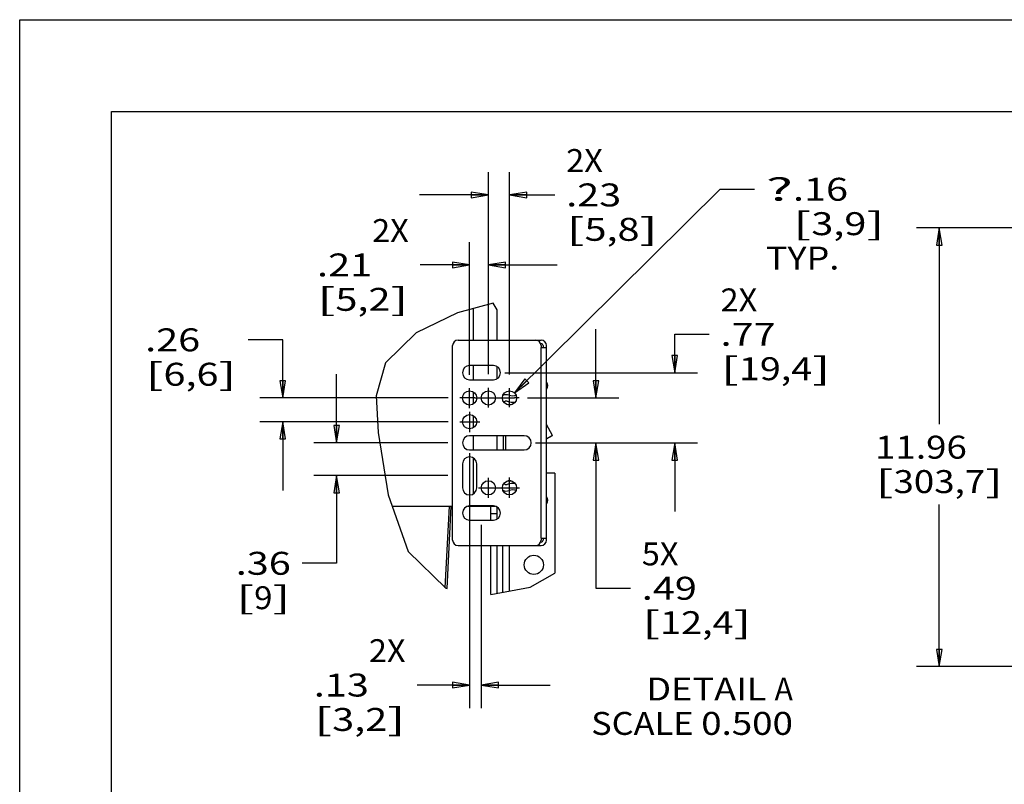
# Model space of a CAD drawing. Units: inches. Extents: x 0 to 17, y 0 to 11.
# Drawn here: x 0 to 5.4, y 6.8 to 11 of the extents above; entities that cross this region are included whole.
import ezdxf
from ezdxf.enums import TextEntityAlignment as Align

# ---------------------------------------------------------------- set-up
doc = ezdxf.new("R2010")
doc.units = ezdxf.units.IN
doc.header["$LTSCALE"] = 0.935
doc.header["$MEASUREMENT"] = 0
doc.linetypes.add('CENTER', pattern=[0.6, 0.375, -0.075, 0.075, -0.075])
doc.layers.get('0').update_dxf_attribs({"linetype": 'CONTINUOUS'})
doc.layers.add('02___PRT_ALL_AXES', color=7, linetype='CONTINUOUS')
doc.layers.add('03___PRT_ALL_CURVES', color=7, linetype='CONTINUOUS')
doc.styles.get("Standard").update_dxf_attribs({"font": 'bluprnt.ttf'})
doc.styles.add('TEXTSTYLE_9', font='symbol_asme.ttf')
doc.dimstyles.new('DIMSTYLE_1', dxfattribs={"dimtxt": 0.125, "dimasz": 0.09375, "dimexe": 0.125, "dimexo": 0.0625, "dimgap": 0.0625, "dimtad": 0, "dimtih": 1, "dimtoh": 1, "dimlfac": 5, "dimzin": 4, "dimdsep": 46, "dimtxsty": 'Standard', "dimblk": 'CLOSED', "dimblk1": 'CLOSED', "dimblk2": 'CLOSED', "dimcen": 0.09, "dimadec": 3, "dimazin": 1, "dimtfac": 1, "dimtdec": 3, "dimtofl": 0, "dimtmove": 0, "dimatfit": 3, "dimldrblk": 'CLOSED', "dimfxl": 0, "dimtolj": 1, "dimtzin": 4, "dimarcsym": 0})
doc.dimstyles.new('DIMSTYLE_2', dxfattribs={"dimtxt": 0.125, "dimasz": 0.09375, "dimexe": 0.125, "dimexo": 0.0625, "dimgap": 0.09, "dimtad": 0, "dimtih": 1, "dimtoh": 1, "dimlfac": 2, "dimzin": 4, "dimdsep": 46, "dimtxsty": 'Standard', "dimblk": 'CLOSED', "dimblk1": 'CLOSED', "dimblk2": 'CLOSED', "dimcen": 0.09, "dimadec": 3, "dimazin": 1, "dimtfac": 1, "dimtdec": 3, "dimtofl": 0, "dimtmove": 0, "dimatfit": 1, "dimldrblk": 'CLOSED', "dimfxl": 0, "dimtolj": 1, "dimtzin": 4, "dimarcsym": 0})
doc.dimstyles.new('DIMSTYLE_3', dxfattribs={"dimtxt": 0.125, "dimasz": 0.09375, "dimexe": 0.125, "dimexo": 0.0625, "dimgap": 0.0625, "dimtad": 0, "dimtih": 1, "dimtoh": 1, "dimlfac": 2, "dimzin": 4, "dimdsep": 46, "dimtxsty": 'Standard', "dimblk": 'CLOSED', "dimblk1": 'CLOSED', "dimblk2": 'CLOSED', "dimcen": 0.09, "dimadec": 3, "dimazin": 1, "dimtfac": 1, "dimtdec": 3, "dimtofl": 0, "dimtmove": 0, "dimatfit": 3, "dimldrblk": 'CLOSED', "dimfxl": 0, "dimtolj": 1, "dimtzin": 4, "dimarcsym": 0})

# ---------------------------------------------------------------- blocks, each defined once
blk = doc.blocks.new('_CLOSED')
at = {"color": 0, "linetype": 'ByBlock'}
for p, q in [((0, 0), (-1, 0.167)), ((-1, 0.167), (-1, -0.167)), ((-1, -0.167), (0, 0)), ((-1, 0), (0, 0))]:
    blk.add_line(p, q, dxfattribs=at)
blk = doc.blocks.new('*D6')
at = {"color": 7, "linetype": 'Continuous'}
for p, q in [((5.5776, 9.8654), (4.8891, 9.8654)), ((5.0141, 9.8654), (5.0141, 8.7947)), ((5.0141, 7.474), (5.0141, 8.3572)), ((5.8276, 7.474), (4.8891, 7.474))]:
    blk.add_line(p, q, dxfattribs=at)
at = {"color": 7, "linetype": 'Continuous', "xscale": 0.09375, "yscale": 0.09375, "zscale": 0.09375}
for p, rotation in [((5.0141, 9.8654), 90), ((5.0141, 7.474), 270)]:
    blk.add_blockref('_CLOSED', p, dxfattribs=dict(at, rotation=rotation))
at = {"color": 7, "linetype": 'Continuous'}
for s, p, p2 in [('11.96', (4.6641, 8.6072), (5.1641, 8.6072)), ('[', (4.6641, 8.4197), (4.7641, 8.4197)), ('303,7', (4.7641, 8.4197), (5.2641, 8.4197)), (']', (5.2641, 8.4197), (5.3641, 8.4197))]:
    blk.add_text(s, height=0.125, dxfattribs=at).set_placement(p, p2, align=Align.FIT)
blk = doc.blocks.new('*D16')
at = {"color": 7, "linetype": 'Continuous'}
for p, q in [((2.6981, 8.9657), (3.8188, 10.0756)), ((3.8188, 10.0756), (4.0063, 10.0756))]:
    blk.add_line(p, q, dxfattribs=at)
at = {"color": 7, "linetype": 'Continuous', "xscale": 0.09375, "yscale": 0.09375, "zscale": 0.09375, "rotation": 224.7231113067}
blk.add_blockref('_CLOSED', (2.6981, 8.9657), dxfattribs=at)
at = {"color": 7, "linetype": 'Continuous', "style": 'TEXTSTYLE_9'}
blk.add_text('?', height=0.125, dxfattribs=at).set_placement((4.0688, 10.0131), (4.2163, 10.0131), align=Align.FIT)
at = {"color": 7, "linetype": 'Continuous'}
for s, p, p2 in [('.16', (4.2163, 10.0131), (4.5163, 10.0131)), ('[', (4.2163, 9.8256), (4.3163, 9.8256)), ('3,9', (4.3163, 9.8256), (4.6163, 9.8256)), (']', (4.6163, 9.8256), (4.7163, 9.8256)), ('TYP.', (4.0688, 9.6381), (4.4688, 9.6381))]:
    blk.add_text(s, height=0.125, dxfattribs=at).set_placement(p, p2, align=Align.FIT)
blk = doc.blocks.new('*D17')
at = {"color": 7, "linetype": 'Continuous'}
for p, q in [((3.142, 8.9384), (3.142, 9.3134)), ((2.7693, 8.9384), (3.267, 8.9384)), ((2.8131, 8.6934), (3.267, 8.6934)), ((3.142, 8.6934), (3.142, 7.9008)), ((3.142, 7.9008), (3.3295, 7.9008))]:
    blk.add_line(p, q, dxfattribs=at)
at = {"color": 7, "linetype": 'Continuous', "xscale": 0.09375, "yscale": 0.09375, "zscale": 0.09375}
for p, rotation in [((3.142, 8.9384), 270), ((3.142, 8.6934), 90)]:
    blk.add_blockref('_CLOSED', p, dxfattribs=dict(at, rotation=rotation))
at = {"color": 7, "linetype": 'Continuous'}
for s, p, p2 in [('5X', (3.392, 8.0258), (3.592, 8.0258)), ('.49', (3.392, 7.8383), (3.692, 7.8383)), ('[', (3.392, 7.6508), (3.492, 7.6508)), (']', (3.892, 7.6508), (3.992, 7.6508)), ('12,4', (3.492, 7.6508), (3.892, 7.6508))]:
    blk.add_text(s, height=0.125, dxfattribs=at).set_placement(p, p2, align=Align.FIT)
blk = doc.blocks.new('*D18')
at = {"color": 7, "linetype": 'Continuous'}
for p, q in [((3.5713, 9.0759), (3.5713, 9.285)), ((3.5713, 9.285), (3.7588, 9.285)), ((2.6456, 9.0759), (3.6963, 9.0759)), ((2.8131, 8.6934), (3.6963, 8.6934)), ((3.5713, 8.6934), (3.5713, 8.3184))]:
    blk.add_line(p, q, dxfattribs=at)
at = {"color": 7, "linetype": 'Continuous', "xscale": 0.09375, "yscale": 0.09375, "zscale": 0.09375}
for p, rotation in [((3.5713, 9.0759), 270), ((3.5713, 8.6934), 90)]:
    blk.add_blockref('_CLOSED', p, dxfattribs=dict(at, rotation=rotation))
at = {"color": 7, "linetype": 'Continuous'}
for s, p, p2 in [('2X', (3.8213, 9.41), (4.0213, 9.41)), ('.77', (3.8213, 9.2225), (4.1213, 9.2225)), ('[', (3.8213, 9.035), (3.9213, 9.035)), ('19,4', (3.9213, 9.035), (4.3213, 9.035)), (']', (4.3213, 9.035), (4.4213, 9.035))]:
    blk.add_text(s, height=0.125, dxfattribs=at).set_placement(p, p2, align=Align.FIT)
blk = doc.blocks.new('*D19')
at = {"color": 7, "linetype": 'Continuous'}
for p, q in [((2.4531, 9.0639), (2.4531, 9.7881)), ((2.5556, 9.0674), (2.5556, 9.7881)), ((2.4531, 9.6631), (2.1839, 9.6631)), ((2.5556, 9.6631), (2.9306, 9.6631))]:
    blk.add_line(p, q, dxfattribs=at)
at = {"color": 7, "linetype": 'Continuous', "xscale": 0.09375, "yscale": 0.09375, "zscale": 0.09375}
blk.add_blockref('_CLOSED', (2.4531, 9.6631), dxfattribs=at)
at = {"color": 7, "linetype": 'Continuous', "xscale": 0.09375, "yscale": 0.09375, "zscale": 0.09375, "rotation": 180}
blk.add_blockref('_CLOSED', (2.5556, 9.6631), dxfattribs=at)
at = {"color": 7, "linetype": 'Continuous'}
for s, p, p2 in [('2X', (1.9214, 9.7881), (2.1214, 9.7881)), ('.21', (1.6214, 9.6006), (1.9214, 9.6006)), ('[', (1.6214, 9.4131), (1.7214, 9.4131)), ('5,2', (1.7214, 9.4131), (2.0214, 9.4131)), (']', (2.0214, 9.4131), (2.1214, 9.4131))]:
    blk.add_text(s, height=0.125, dxfattribs=at).set_placement(p, p2, align=Align.FIT)
blk = doc.blocks.new('*D20')
at = {"color": 7, "linetype": 'Continuous'}
for p, q in [((2.5556, 9.0744), (2.5556, 10.1698)), ((2.6706, 9.0663), (2.6706, 10.1698)), ((2.5556, 10.0448), (2.1806, 10.0448)), ((2.6706, 10.0448), (2.9171, 10.0448))]:
    blk.add_line(p, q, dxfattribs=at)
at = {"color": 7, "linetype": 'Continuous', "xscale": 0.09375, "yscale": 0.09375, "zscale": 0.09375}
blk.add_blockref('_CLOSED', (2.5556, 10.0448), dxfattribs=at)
at = {"color": 7, "linetype": 'Continuous', "xscale": 0.09375, "yscale": 0.09375, "zscale": 0.09375, "rotation": 180}
blk.add_blockref('_CLOSED', (2.6706, 10.0448), dxfattribs=at)
at = {"color": 7, "linetype": 'Continuous'}
for s, p, p2 in [('2X', (2.9796, 10.1698), (3.1796, 10.1698)), ('.23', (2.9796, 9.9823), (3.2796, 9.9823)), ('[', (2.9796, 9.7948), (3.0796, 9.7948)), ('5,8', (3.0796, 9.7948), (3.3796, 9.7948)), (']', (3.3796, 9.7948), (3.4796, 9.7948))]:
    blk.add_text(s, height=0.125, dxfattribs=at).set_placement(p, p2, align=Align.FIT)
blk = doc.blocks.new('*D21')
at = {"color": 7, "linetype": 'Continuous'}
for p, q in [((1.434, 9.2548), (1.2465, 9.2548)), ((1.434, 8.9384), (1.434, 9.2548)), ((2.3358, 8.9384), (1.309, 8.9384)), ((2.3369, 8.8084), (1.309, 8.8084)), ((1.434, 8.8084), (1.434, 8.4334))]:
    blk.add_line(p, q, dxfattribs=at)
at = {"color": 7, "linetype": 'Continuous', "xscale": 0.09375, "yscale": 0.09375, "zscale": 0.09375}
for p, rotation in [((1.434, 8.9384), 270), ((1.434, 8.8084), 90)]:
    blk.add_blockref('_CLOSED', p, dxfattribs=dict(at, rotation=rotation))
at = {"color": 7, "linetype": 'Continuous'}
for s, p, p2 in [('.26', (0.684, 9.1923), (0.984, 9.1923)), ('[', (0.684, 9.0048), (0.784, 9.0048)), ('6,6', (0.784, 9.0048), (1.084, 9.0048)), (']', (1.084, 9.0048), (1.184, 9.0048))]:
    blk.add_text(s, height=0.125, dxfattribs=at).set_placement(p, p2, align=Align.FIT)
blk = doc.blocks.new('*D22')
at = {"color": 7, "linetype": 'Continuous'}
for p, q in [((1.7281, 8.6934), (1.7281, 9.0684)), ((2.3346, 8.6934), (1.6031, 8.6934)), ((2.3351, 8.5156), (1.6031, 8.5156)), ((1.7281, 8.5156), (1.7281, 8.0368)), ((1.7281, 8.0368), (1.5406, 8.0368))]:
    blk.add_line(p, q, dxfattribs=at)
at = {"color": 7, "linetype": 'Continuous', "xscale": 0.09375, "yscale": 0.09375, "zscale": 0.09375}
for p, rotation in [((1.7281, 8.6934), 270), ((1.7281, 8.5156), 90)]:
    blk.add_blockref('_CLOSED', p, dxfattribs=dict(at, rotation=rotation))
at = {"color": 7, "linetype": 'Continuous'}
for s, p, p2 in [('.36', (1.1781, 7.9743), (1.4781, 7.9743)), ('[', (1.1781, 7.7868), (1.2781, 7.7868)), ('9', (1.2781, 7.7868), (1.3781, 7.7868)), (']', (1.3781, 7.7868), (1.4781, 7.7868))]:
    blk.add_text(s, height=0.125, dxfattribs=at).set_placement(p, p2, align=Align.FIT)
blk = doc.blocks.new('*D23')
at = {"color": 7, "linetype": 'Continuous'}
for p, q in [((2.4531, 8.6366), (2.4531, 7.2481)), ((2.5168, 8.2474), (2.5168, 7.2481)), ((2.4531, 7.3731), (2.1663, 7.3731)), ((2.5168, 7.3731), (2.8918, 7.3731))]:
    blk.add_line(p, q, dxfattribs=at)
at = {"color": 7, "linetype": 'Continuous', "xscale": 0.09375, "yscale": 0.09375, "zscale": 0.09375}
blk.add_blockref('_CLOSED', (2.4531, 7.3731), dxfattribs=at)
at = {"color": 7, "linetype": 'Continuous', "xscale": 0.09375, "yscale": 0.09375, "zscale": 0.09375, "rotation": 180}
blk.add_blockref('_CLOSED', (2.5168, 7.3731), dxfattribs=at)
at = {"color": 7, "linetype": 'Continuous'}
for s, p, p2 in [('2X', (1.9038, 7.4981), (2.1038, 7.4981)), ('.13', (1.6038, 7.3106), (1.9038, 7.3106)), ('[', (1.6038, 7.1231), (1.7038, 7.1231)), ('3,2', (1.7038, 7.1231), (2.0038, 7.1231)), (']', (2.0038, 7.1231), (2.1038, 7.1231))]:
    blk.add_text(s, height=0.125, dxfattribs=at).set_placement(p, p2, align=Align.FIT)

msp = doc.modelspace()

# ---------------------------------------------------------------- linework, layer by layer
at = {"color": 7, "linetype": 'Continuous'}
for p, q in [((0, 0), (0, 11)), ((0, 11), (17, 11)), ((0.5, 0.5), (0.5, 10.5)), ((0.5, 10.5), (16.5, 10.5)), ((2.5823, 9.4554), (2.3869, 9.4017)), ((2.6033, 9.4181), (2.5823, 9.4554)), ((2.3869, 9.4017), (2.161, 9.2929)), ((2.4723, 9.4252), (2.4723, 9.2534)), ((2.603, 9.4067), (2.6033, 9.4071)), ((2.6033, 9.4057), (2.603, 9.4067)), ((2.6033, 9.4071), (2.6033, 9.4181)), ((2.6033, 9.2534), (2.6033, 9.4057)), ((2.161, 9.2929), (1.9937, 9.1304)), ((2.3903, 9.2534), (2.8428, 9.2534)), ((2.8409, 9.2339), (2.8428, 9.2339)), ((2.3603, 8.1634), (2.3603, 9.2234)), ((2.8428, 9.2234), (2.8428, 9.2134)), ((2.8428, 9.2134), (2.8728, 9.2134)), ((2.8533, 9.2234), (2.8533, 9.2134)), ((2.8728, 8.1634), (2.8728, 9.2234)), ((1.9937, 9.1304), (1.9437, 8.9494)), ((2.4723, 9.1147), (2.4723, 9.0372)), ((2.6033, 9.0429), (2.6033, 9.1089)), ((2.4723, 8.9721), (2.4723, 8.9048)), ((1.9437, 8.9494), (1.9554, 8.7504)), ((2.6802, 8.9009), (2.6609, 8.9009)), ((2.4723, 8.8421), (2.4723, 8.7748)), ((2.9051, 8.7326), (2.8728, 8.7933)), ((1.9554, 8.7504), (2.0082, 8.4093)), ((2.4723, 8.7322), (2.4723, 8.6547)), ((2.6033, 8.6547), (2.6033, 8.7322)), ((2.6383, 8.6547), (2.6383, 8.7322)), ((2.6508, 8.6547), (2.6508, 8.7322)), ((2.8728, 8.7147), (2.9051, 8.7326)), ((2.4723, 8.6121), (2.4723, 8.4148)), ((2.6802, 8.4859), (2.6609, 8.4859)), ((2.9183, 8.5284), (2.8728, 8.5284)), ((2.9183, 8.5284), (2.9183, 7.983)), ((2.0082, 8.4093), (2.1172, 8.1006)), ((2.0297, 8.3484), (2.3603, 8.3484)), ((2.3304, 7.9002), (2.3528, 8.3484)), ((2.4435, 8.3484), (2.5927, 8.3484)), ((2.4723, 8.3497), (2.4723, 8.3484)), ((2.5683, 8.2722), (2.5683, 8.3484)), ((2.6033, 8.2779), (2.6033, 8.3439)), ((2.5683, 8.3084), (2.6033, 8.3084)), ((2.8428, 8.1734), (2.8728, 8.1734)), ((2.8428, 8.1734), (2.8428, 8.1634)), ((2.8533, 8.1734), (2.8533, 8.1634)), ((2.3903, 8.1334), (2.8428, 8.1334)), ((2.5683, 7.8669), (2.5683, 8.1334)), ((2.6033, 7.8734), (2.6033, 8.1334)), ((2.6333, 8.1334), (2.6333, 7.879)), ((2.8428, 8.1529), (2.8409, 8.1529)), ((2.1172, 8.1006), (2.3229, 7.9015)), ((2.7825, 7.9068), (2.9183, 7.983)), ((2.3229, 7.9015), (2.3304, 7.9002)), ((2.5683, 7.8669), (2.7825, 7.9068))]:
    msp.add_line(p, q, dxfattribs=at)
at = {"color": 9, "linetype": 'Continuous'}
for p, q in [((2.8428, 8.1734), (2.8428, 9.2134)), ((2.6683, 8.4859), (2.6683, 8.4693)), ((2.6683, 8.4331), (2.6683, 8.4098)), ((2.3204, 7.904), (2.3427, 8.3484)), ((2.6683, 8.1334), (2.6683, 7.8855))]:
    msp.add_line(p, q, dxfattribs=at)
at = {"color": 7, "linetype": 'Continuous'}
for centre, radius, start, end in [((2.3903, 9.2234), 0.03, 90, 180), ((2.8128, 9.2234), 0.03, 0, 90), ((2.8428, 9.2234), 0.03, 0, 90), ((2.8428, 9.2234), 0.0105, 0, 90), ((2.8443, 9.0059), 0.0345, 325.6988, 34.3012), ((2.6533, 8.9059), 0.05, 72.9027, 112.2651), ((2.6533, 8.9059), 0.015, 72.9027, 147.9146), ((2.6901, 9.0254), 0.11, 252.9027, 276.325), ((2.6901, 9.0254), 0.075, 252.9027, 282.8327), ((2.6533, 8.4809), 0.05, 247.7349, 287.0973), ((2.6533, 8.4809), 0.015, 212.0854, 287.0973), ((2.6901, 8.3615), 0.11, 83.675, 107.0973), ((2.6901, 8.3615), 0.075, 77.1673, 107.0973), ((2.8443, 8.3809), 0.0345, 325.6988, 34.3012), ((2.3903, 8.1634), 0.03, 180, 270), ((2.8128, 8.1634), 0.03, 270, 360), ((2.8428, 8.1634), 0.03, 270, 360), ((2.8428, 8.1634), 0.0105, 270, 360)]:
    msp.add_arc(centre, radius, start, end, dxfattribs=at)
at = {"layer": '02___PRT_ALL_AXES', "color": 7, "linetype": 'Continuous'}
for p, q in [((2.5831, 9.1147), (2.4531, 9.1147)), ((2.4531, 9.0372), (2.5831, 9.0372)), ((2.4809, 8.9384), (2.4252, 8.9384)), ((2.6565, 8.9384), (2.6972, 8.9384)), ((2.7506, 8.7322), (2.4531, 8.7322)), ((2.4531, 8.6547), (2.7506, 8.6547)), ((2.4143, 8.5784), (2.4143, 8.4484)), ((2.4918, 8.4484), (2.4918, 8.5784)), ((2.6706, 8.4331), (2.6706, 8.4772)), ((2.6706, 8.4484), (2.7044, 8.4484)), ((2.5831, 8.3497), (2.4531, 8.3497)), ((2.4531, 8.2722), (2.5831, 8.2722))]:
    msp.add_line(p, q, dxfattribs=at)
at = {"layer": '02___PRT_ALL_AXES', "color": 7, "linetype": 'CENTER'}
for p, q in [((2.4531, 8.882), (2.4531, 8.9913)), ((2.5556, 8.8854), (2.5556, 8.9929)), ((2.6706, 8.8876), (2.6706, 8.9921)), ((2.4252, 8.9384), (2.4004, 8.9384)), ((2.4809, 8.9384), (2.6565, 8.9384)), ((2.7232, 8.9384), (2.6972, 8.9384)), ((2.4531, 8.8625), (2.4531, 8.7525)), ((2.3998, 8.8084), (2.5091, 8.8084)), ((2.5556, 8.3931), (2.5556, 8.5021)), ((2.6706, 8.4772), (2.6706, 8.504)), ((2.5013, 8.4484), (2.6706, 8.4484)), ((2.6706, 8.3946), (2.6706, 8.4331)), ((2.7044, 8.4484), (2.7254, 8.4484))]:
    msp.add_line(p, q, dxfattribs=at)
at = {"layer": '02___PRT_ALL_AXES', "color": 7, "linetype": 'Continuous'}
for centre, radius in [((2.4531, 8.9384), 0.0387), ((2.5556, 8.9384), 0.0387), ((2.6706, 8.9384), 0.0387), ((2.4531, 8.8084), 0.0387), ((2.5556, 8.4484), 0.0387), ((2.6706, 8.4484), 0.0387), ((2.8033, 8.0284), 0.0525)]:
    msp.add_circle(centre, radius, dxfattribs=at)
for centre, start, end in [((2.4531, 9.0759), 90, 270), ((2.5831, 9.0759), 270, 90), ((2.4531, 8.6934), 90, 270), ((2.7506, 8.6934), 270, 90), ((2.4531, 8.5784), 0, 180), ((2.4531, 8.4484), 180, 360), ((2.4531, 8.3109), 90, 270), ((2.5831, 8.3109), 270, 90)]:
    msp.add_arc(centre, 0.0387, start, end, dxfattribs=at)
at = {"layer": '03___PRT_ALL_CURVES', "color": 40, "linetype": 'Continuous'}
msp.add_line((2.9051, 8.7326), (2.8733, 8.7149), dxfattribs=at)

# ---------------------------------------------------------------- texts
at = {"color": 7, "linetype": 'Continuous'}
for s, p, p2 in [('DETAIL ', (3.4159, 7.2891), (4.1159, 7.2891)), ('A', (4.1159, 7.2891), (4.2159, 7.2891)), ('SCALE ', (3.1159, 7.1016), (3.7159, 7.1016)), ('0.500', (3.7159, 7.1016), (4.2159, 7.1016))]:
    msp.add_text(s, height=0.125, dxfattribs=at).set_placement(p, p2, align=Align.FIT)

# ---------------------------------------------------------------- dimensions: what is measured, and where the dimension line sits
for base, p1, p2, angle, text, dimstyle, picture, middle in [((2.5556, 10.0448), (2.6706, 9.0038), (2.5556, 9.0119), 180, '2X\\P<>\\P[]', 'DIMSTYLE_3', '*D20', (3.2296, 10.0448)), ((5.0141, 7.474), (5.6401, 9.8654), (5.8901, 7.474), 270, '<>\\P[]', 'DIMSTYLE_1', '*D6', (5.0141, 8.5759)), ((3.571339172, 8.69343688), (2.58309263, 9.07593688), (2.75059263, 8.69343688), 270, '2X\\P<>\\P[]', 'DIMSTYLE_3', '*D18', (4.121339172, 9.2849821719)), ((1.434, 8.8084), (2.3983, 8.9384), (2.3994, 8.8084), 270, '<>\\P[]', 'DIMSTYLE_3', '*D21', (0.934, 9.161)), ((3.142, 8.6934), (2.7068, 8.9384), (2.7506, 8.6934), 270, '5X\\P<>\\P[]', 'DIMSTYLE_3', '*D17', (3.692, 7.9008)), ((1.7281, 8.5156), (2.3971, 8.6934), (2.3976, 8.5156), 270, '<>\\P[]', 'DIMSTYLE_3', '*D22', (1.3281, 7.9431))]:
    dim = msp.add_linear_dim(base=base, p1=p1, p2=p2, angle=angle, text=text, dimstyle=dimstyle, dxfattribs=at)
    dim.commit()
    dim.dimension.update_dxf_attribs({"geometry": picture, "text_midpoint": middle, "dimtype": 160})
dim = msp.add_diameter_dim_2p(p1=(2.6981, 8.9657), p2=(2.6431, 8.9112), text='{\\fSymbol_ASME;\\W1.0;?}<>\\PTYP.\\P[]', dimstyle='DIMSTYLE_2', override={"dimpost": '<>'}, dxfattribs=at)
dim.commit()
dim.dimension.update_dxf_attribs({"geometry": '*D16', "text_midpoint": (4.3925, 9.8881), "dimtype": 163})
for base, p1, p2, picture, middle in [((2.55559263, 9.6630723116), (2.45309263, 9.0014429521), (2.55559263, 9.0049432894), '*D19', (1.8714156419, 9.6630723116)), ((2.5168, 7.3731), (2.4531, 8.6991), (2.5168, 8.3099), '*D23', (1.8538, 7.3731))]:
    dim = msp.add_linear_dim(base=base, p1=p1, p2=p2, text='2X\\P<>\\P[]', dimstyle='DIMSTYLE_3', dxfattribs=at)
    dim.commit()
    dim.dimension.update_dxf_attribs({"geometry": picture, "text_midpoint": middle, "dimtype": 160})

doc.saveas('drawing.dxf')
